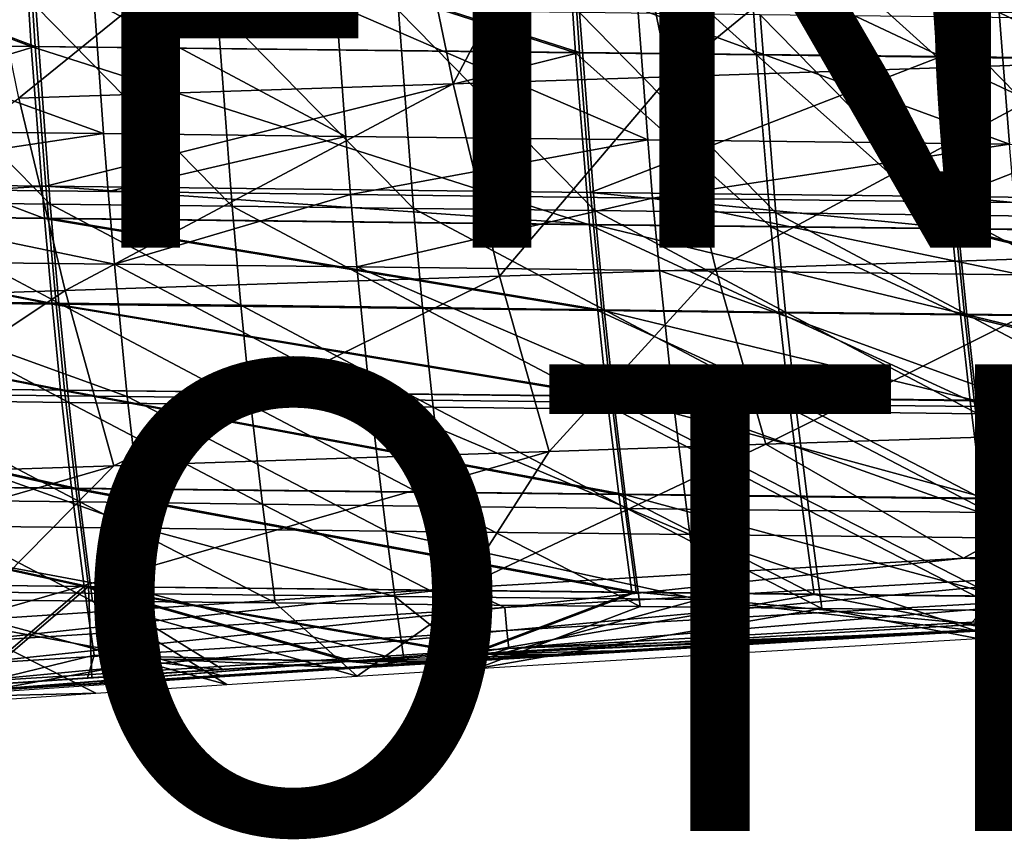
# Model space of a CAD drawing. Units: inches. Extents: x -11.3 to 14.7, y -14 to 11.
# Drawn here: x 1.8 to 6.1, y -9 to -5.5 of the extents above; entities that cross this region are included whole.
import ezdxf

# ---------------------------------------------------------------- set-up
doc = ezdxf.new("R2010")
doc.units = ezdxf.units.IN
doc.header["$MEASUREMENT"] = 0
for name, color, linetype in [('SEAT-FINISH', 7, 'Continuous'), ('SEAT-OTHER', 7, 'Continuous'), ('SEAT-SHELL', 5, 'Continuous')]:
    doc.layers.add(name, color=color, linetype=linetype)
doc.styles.get("Standard").update_dxf_attribs({"font": 'arial.ttf'})

msp = doc.modelspace()

# ---------------------------------------------------------------- linework, layer by layer
at = {"layer": 'SEAT-SHELL'}
for points in [[(4.3648, -4.53, 29.0012), (6.21, -4.4688, 29.1018), (4.624, -5.7669, 29.197)], [(4.624, -5.7669, 29.197), (6.21, -4.4688, 29.1018), (6.4698, -5.7057, 29.2981)], [(3.4404, -4.5606, 28.9491), (4.3648, -4.53, 29.0012), (3.6974, -5.7976, 29.1428)], [(3.6974, -5.7976, 29.1428), (4.3648, -4.53, 29.0012), (4.624, -5.7669, 29.197)], [(1.5822, -4.6221, 28.8357), (3.4404, -4.5606, 28.9491), (1.8362, -5.8591, 29.0263)], [(1.8362, -5.8591, 29.0263), (3.4404, -4.5606, 28.9491), (3.6974, -5.7976, 29.1428)], [(1.8432, -4.9002, 28.5599), (-0.1114, -4.8779, 28.4127), (1.8893, -5.6373, 28.6738)], [(1.8893, -5.6373, 28.6738), (-0.1114, -4.8779, 28.4127), (-0.0657, -5.615, 28.5259)], [(-0.0951, -4.8785, 28.4103), (-0.0489, -5.6157, 28.5229), (1.9061, -5.637, 28.6708)], [(-0.0951, -4.8785, 28.4103), (1.9061, -5.637, 28.6708), (1.8595, -4.8998, 28.5575)], [(1.8893, -5.6373, 28.6738), (4.222, -5.6645, 28.8295), (1.8432, -4.9002, 28.5599)], [(1.8432, -4.9002, 28.5599), (4.222, -5.6645, 28.8295), (4.1726, -4.9275, 28.7105)], [(1.9061, -5.637, 28.6708), (4.2387, -5.663, 28.8265), (1.8595, -4.8998, 28.5575)], [(1.8595, -4.8998, 28.5575), (4.2387, -5.663, 28.8265), (4.1889, -4.9259, 28.708)], [(4.9481, -4.9366, 28.759), (4.1726, -4.9275, 28.7105), (4.9978, -5.6737, 28.8786)], [(4.9978, -5.6737, 28.8786), (4.1726, -4.9275, 28.7105), (4.222, -5.6645, 28.8295)], [(4.2387, -5.663, 28.8265), (5.7892, -5.6805, 28.9229), (4.1889, -4.9259, 28.708)], [(4.1889, -4.9259, 28.708), (5.7892, -5.6805, 28.9229), (5.7384, -4.9435, 28.8028)], [(5.7221, -4.9458, 28.8052), (4.9481, -4.9366, 28.759), (5.7725, -5.6828, 28.9259)], [(5.7725, -5.6828, 28.9259), (4.9481, -4.9366, 28.759), (4.9978, -5.6737, 28.8786)], [(5.7725, -5.6828, 28.9259), (7.3144, -5.7015, 29.0085), (5.7221, -4.9458, 28.8052)], [(5.7221, -4.9458, 28.8052), (7.3144, -5.7015, 29.0085), (7.2597, -4.9646, 28.8808)], [(5.7892, -5.6805, 28.9229), (7.3312, -5.6984, 29.0055), (5.7384, -4.9435, 28.8028)], [(5.7384, -4.9435, 28.8028), (7.3312, -5.6984, 29.0055), (7.276, -4.9615, 28.8783)], [(2.1594, -5.4472, 28.5385), (0.5986, -5.4299, 28.4239), (2.1994, -6.0106, 28.6325)], [(2.1994, -6.0106, 28.6325), (0.5986, -5.4299, 28.4239), (0.6384, -5.9934, 28.5179)], [(1.9088, -5.4643, 28.3903), (1.1293, -5.4555, 28.3335), (1.9709, -6.3124, 28.5351)], [(1.9709, -6.3124, 28.5351), (1.1293, -5.4555, 28.3335), (1.191, -6.3036, 28.4782)], [(2.6865, -5.4734, 28.4439), (1.9088, -5.4643, 28.3903), (2.7497, -6.3215, 28.5899)], [(2.7497, -6.3215, 28.5899), (1.9088, -5.4643, 28.3903), (1.9709, -6.3124, 28.5351)], [(3.196, -5.4591, 28.6082), (2.1594, -5.4472, 28.5385), (3.2369, -6.0225, 28.7037)], [(3.2369, -6.0225, 28.7037), (2.1594, -5.4472, 28.5385), (2.1994, -6.0106, 28.6325)], [(3.463, -5.4827, 28.4951), (2.6865, -5.4734, 28.4439), (3.5277, -6.331, 28.6434)], [(3.5277, -6.331, 28.6434), (2.6865, -5.4734, 28.4439), (2.7497, -6.3215, 28.5899)], [(4.4895, -5.474, 28.6914), (3.196, -5.4591, 28.6082), (4.5316, -6.0375, 28.7888)], [(4.5316, -6.0375, 28.7888), (3.196, -5.4591, 28.6082), (3.2369, -6.0225, 28.7037)], [(4.239, -5.4919, 28.545), (3.463, -5.4827, 28.4951), (4.3049, -6.3406, 28.6955)], [(4.3049, -6.3406, 28.6955), (3.463, -5.4827, 28.4951), (3.5277, -6.331, 28.6434)], [(6.0379, -5.4921, 28.7855), (4.4895, -5.474, 28.6914), (6.0819, -6.0557, 28.8859)], [(6.0819, -6.0557, 28.8859), (4.4895, -5.474, 28.6914), (4.5316, -6.0375, 28.7888)], [(5.0142, -5.5009, 28.5938), (4.239, -5.4919, 28.545), (5.0813, -6.3503, 28.7465)], [(4.239, -5.4919, 28.545), (4.3049, -6.3406, 28.6955), (5.0813, -6.3503, 28.7465)], [(5.0142, -5.5009, 28.5938), (5.0813, -6.3503, 28.7465), (5.8566, -6.3599, 28.7959)], [(5.7877, -5.5102, 28.6406), (5.0142, -5.5009, 28.5938), (5.8566, -6.3599, 28.7959)], [(6.5584, -5.5201, 28.6839), (5.7877, -5.5102, 28.6406), (6.6296, -6.3696, 28.8423)], [(6.6296, -6.3696, 28.8423), (5.7877, -5.5102, 28.6406), (5.8566, -6.3599, 28.7959)], [(7.1917, -5.5064, 28.8456), (6.0379, -5.4921, 28.7855), (7.2385, -6.0698, 28.9498)], [(7.2385, -6.0698, 28.9498), (6.0379, -5.4921, 28.7855), (6.0819, -6.0557, 28.8859)], [(1.8893, -5.6373, 28.6738), (-0.0657, -5.615, 28.5259), (1.9455, -6.3741, 28.8038)], [(1.9455, -6.3741, 28.8038), (-0.0657, -5.615, 28.5259), (-0.0089, -6.3518, 28.6568)], [(1.9061, -5.637, 28.6708), (-0.0489, -5.6157, 28.5229), (-0.0034, -6.2133, 28.6275)], [(-0.0034, -6.2133, 28.6275), (1.9511, -6.2355, 28.7746), (1.9061, -5.637, 28.6708)], [(1.9455, -6.3741, 28.8038), (4.2815, -6.4012, 28.9649), (1.8893, -5.6373, 28.6738)], [(1.8893, -5.6373, 28.6738), (4.2815, -6.4012, 28.9649), (4.222, -5.6645, 28.8295)], [(1.9061, -5.637, 28.6708), (1.9511, -6.2355, 28.7746), (4.2387, -5.663, 28.8265)], [(1.9511, -6.2355, 28.7746), (4.2863, -6.2625, 28.9346), (4.2387, -5.663, 28.8265)], [(4.9978, -5.6737, 28.8786), (4.222, -5.6645, 28.8295), (5.0586, -6.4103, 29.0161)], [(5.0586, -6.4103, 29.0161), (4.222, -5.6645, 28.8295), (4.2815, -6.4012, 28.9649)], [(4.2387, -5.663, 28.8265), (4.2863, -6.2625, 28.9346), (5.7892, -5.6805, 28.9229)], [(4.2863, -6.2625, 28.9346), (5.8391, -6.2806, 29.0345), (5.7892, -5.6805, 28.9229)], [(5.7725, -5.6828, 28.9259), (4.9978, -5.6737, 28.8786), (5.8347, -6.4194, 29.0658)], [(5.8347, -6.4194, 29.0658), (4.9978, -5.6737, 28.8786), (5.0586, -6.4103, 29.0161)], [(5.8347, -6.4194, 29.0658), (7.3804, -6.4379, 29.1544), (5.7725, -5.6828, 28.9259)], [(5.7725, -5.6828, 28.9259), (7.3804, -6.4379, 29.1544), (7.3144, -5.7015, 29.0085)], [(5.7892, -5.6805, 28.9229), (5.8391, -6.2806, 29.0345), (7.3312, -5.6984, 29.0055)], [(4.624, -5.7669, 29.197), (6.4698, -5.7057, 29.2981), (4.8238, -6.591, 29.3544)], [(4.8238, -6.591, 29.3544), (6.4698, -5.7057, 29.2981), (6.6712, -6.5297, 29.4573)], [(5.8391, -6.2806, 29.0345), (7.3843, -6.2989, 29.1223), (7.3312, -5.6984, 29.0055)], [(3.6974, -5.7976, 29.1428), (4.624, -5.7669, 29.197), (3.8962, -6.6217, 29.2992)], [(3.8962, -6.6217, 29.2992), (4.624, -5.7669, 29.197), (4.8238, -6.591, 29.3544)], [(1.8362, -5.8591, 29.0263), (3.6974, -5.7976, 29.1428), (2.0345, -6.6832, 29.1823)], [(2.0345, -6.6832, 29.1823), (3.6974, -5.7976, 29.1428), (3.8962, -6.6217, 29.2992)], [(0.6314, -6.7295, 29.0878), (1.8362, -5.8591, 29.0263), (2.0345, -6.6832, 29.1823)], [(2.1994, -6.0106, 28.6325), (0.6384, -5.9934, 28.5179), (0.6579, -6.2412, 28.5623)], [(2.219, -6.2592, 28.6771), (2.1994, -6.0106, 28.6325), (0.6579, -6.2412, 28.5623)], [(3.2369, -6.0225, 28.7037), (2.1994, -6.0106, 28.6325), (2.219, -6.2592, 28.6771)], [(3.2571, -6.2716, 28.7491), (3.2369, -6.0225, 28.7037), (2.219, -6.2592, 28.6771)], [(4.5316, -6.0375, 28.7888), (3.2369, -6.0225, 28.7037), (3.2571, -6.2716, 28.7491)], [(4.5527, -6.2873, 28.8358), (4.5316, -6.0375, 28.7888), (3.2571, -6.2716, 28.7491)], [(6.0819, -6.0557, 28.8859), (4.5316, -6.0375, 28.7888), (4.5527, -6.2873, 28.8358)], [(6.1041, -6.3063, 28.9347), (6.0819, -6.0557, 28.8859), (4.5527, -6.2873, 28.8358)], [(0.0082, -6.3524, 28.6533), (1.9511, -6.2355, 28.7746), (-0.0034, -6.2133, 28.6275)], [(1.9626, -6.3737, 28.8002), (1.9511, -6.2355, 28.7746), (0.0082, -6.3524, 28.6533)], [(2.2456, -6.5704, 28.7359), (2.219, -6.2592, 28.6771), (0.6579, -6.2412, 28.5623)], [(2.2456, -6.5704, 28.7359), (0.6579, -6.2412, 28.5623), (0.6841, -6.5532, 28.6207)], [(1.9626, -6.3737, 28.8002), (4.2986, -6.3996, 28.9613), (1.9511, -6.2355, 28.7746)], [(1.9511, -6.2355, 28.7746), (4.2986, -6.3996, 28.9613), (4.2863, -6.2625, 28.9346)], [(3.2571, -6.2716, 28.7491), (2.219, -6.2592, 28.6771), (2.2456, -6.5704, 28.7359)], [(3.2845, -6.5822, 28.8091), (3.2571, -6.2716, 28.7491), (2.2456, -6.5704, 28.7359)], [(4.5527, -6.2873, 28.8358), (3.2571, -6.2716, 28.7491), (3.2845, -6.5822, 28.8091)], [(3.2845, -6.5822, 28.8091), (4.5815, -6.5973, 28.898), (4.5527, -6.2873, 28.8358)], [(4.2986, -6.3996, 28.9613), (5.8519, -6.417, 29.0622), (4.2863, -6.2625, 28.9346)], [(4.2863, -6.2625, 28.9346), (5.8519, -6.417, 29.0622), (5.8391, -6.2806, 29.0345)], [(4.5527, -6.2873, 28.8358), (4.5815, -6.5973, 28.898), (6.1342, -6.6154, 28.9991)], [(4.5527, -6.2873, 28.8358), (6.1342, -6.6154, 28.9991), (6.1041, -6.3063, 28.9347)], [(5.8519, -6.417, 29.0622), (7.3975, -6.4347, 29.1508), (5.8391, -6.2806, 29.0345)], [(5.8391, -6.2806, 29.0345), (7.3975, -6.4347, 29.1508), (7.3843, -6.2989, 29.1223)], [(1.9709, -6.3124, 28.5351), (1.191, -6.3036, 28.4782), (2.0079, -6.7371, 28.6168)], [(2.0079, -6.7371, 28.6168), (1.191, -6.3036, 28.4782), (1.2275, -6.7279, 28.5592)], [(2.7497, -6.3215, 28.5899), (1.9709, -6.3124, 28.5351), (2.7875, -6.7464, 28.6726)], [(2.7875, -6.7464, 28.6726), (1.9709, -6.3124, 28.5351), (2.0079, -6.7371, 28.6168)], [(3.5277, -6.331, 28.6434), (2.7497, -6.3215, 28.5899), (3.5667, -6.7561, 28.7279)], [(3.5667, -6.7561, 28.7279), (2.7497, -6.3215, 28.5899), (2.7875, -6.7464, 28.6726)], [(1.9455, -6.3741, 28.8038), (-0.0089, -6.3518, 28.6568), (1.9783, -6.7422, 28.876)], [(1.9783, -6.7422, 28.876), (-0.0089, -6.3518, 28.6568), (0.0235, -6.7199, 28.7286)], [(1.9626, -6.3737, 28.8002), (0.0082, -6.3524, 28.6533), (1.9957, -6.742, 28.8722)], [(1.9957, -6.742, 28.8722), (0.0082, -6.3524, 28.6533), (0.0408, -6.7207, 28.7248)], [(4.3049, -6.3406, 28.6955), (3.5277, -6.331, 28.6434), (4.3452, -6.766, 28.7822)], [(4.3452, -6.766, 28.7822), (3.5277, -6.331, 28.6434), (3.5667, -6.7561, 28.7279)], [(5.0813, -6.3503, 28.7465), (4.3049, -6.3406, 28.6955), (5.1227, -6.7758, 28.8351)], [(5.1227, -6.7758, 28.8351), (4.3049, -6.3406, 28.6955), (4.3452, -6.766, 28.7822)], [(5.8566, -6.3599, 28.7959), (5.0813, -6.3503, 28.7465), (5.8988, -6.7854, 28.8861)], [(5.0813, -6.3503, 28.7465), (5.1227, -6.7758, 28.8351), (5.8988, -6.7854, 28.8861)], [(5.8566, -6.3599, 28.7959), (5.8988, -6.7854, 28.8861), (6.6724, -6.7949, 28.9338)], [(6.6296, -6.3696, 28.8423), (5.8566, -6.3599, 28.7959), (6.6724, -6.7949, 28.9338)], [(1.9783, -6.7422, 28.876), (4.317, -6.7692, 29.0416), (1.9455, -6.3741, 28.8038)], [(1.9455, -6.3741, 28.8038), (4.317, -6.7692, 29.0416), (4.2815, -6.4012, 28.9649)], [(4.2986, -6.3996, 28.9613), (1.9626, -6.3737, 28.8002), (4.3344, -6.7678, 29.0378)], [(4.3344, -6.7678, 29.0378), (1.9626, -6.3737, 28.8002), (1.9957, -6.742, 28.8722)], [(5.0586, -6.4103, 29.0161), (4.2815, -6.4012, 28.9649), (5.0952, -6.7782, 29.0946)], [(5.0952, -6.7782, 29.0946), (4.2815, -6.4012, 28.9649), (4.317, -6.7692, 29.0416)], [(5.8519, -6.417, 29.0622), (4.2986, -6.3996, 28.9613), (5.8894, -6.7852, 29.1418)], [(5.8894, -6.7852, 29.1418), (4.2986, -6.3996, 28.9613), (4.3344, -6.7678, 29.0378)], [(5.8347, -6.4194, 29.0658), (5.0586, -6.4103, 29.0161), (5.8721, -6.7874, 29.1456)], [(5.8721, -6.7874, 29.1456), (5.0586, -6.4103, 29.0161), (5.0952, -6.7782, 29.0946)], [(5.8721, -6.7874, 29.1456), (7.4187, -6.8059, 29.2361), (5.8347, -6.4194, 29.0658)], [(5.8347, -6.4194, 29.0658), (7.4187, -6.8059, 29.2361), (7.3804, -6.4379, 29.1544)], [(5.8894, -6.7852, 29.1418), (7.4361, -6.8029, 29.2323), (5.8519, -6.417, 29.0622)], [(5.8519, -6.417, 29.0622), (7.4361, -6.8029, 29.2323), (7.3975, -6.4347, 29.1508)], [(4.8238, -6.591, 29.3544), (6.6712, -6.5297, 29.4573), (5.038, -7.3422, 29.5288)], [(5.038, -7.3422, 29.5288), (6.6712, -6.5297, 29.4573), (6.8831, -7.2812, 29.6288)], [(2.301, -7.1381, 28.855), (2.2456, -6.5704, 28.7359), (0.6841, -6.5532, 28.6207)], [(2.301, -7.1381, 28.855), (0.6841, -6.5532, 28.6207), (0.7376, -7.1203, 28.7369)], [(3.2845, -6.5822, 28.8091), (2.2456, -6.5704, 28.7359), (3.3421, -7.1503, 28.9316)], [(3.3421, -7.1503, 28.9316), (2.2456, -6.5704, 28.7359), (2.301, -7.1381, 28.855)], [(3.3421, -7.1503, 28.9316), (4.6421, -7.1656, 29.0257), (3.2845, -6.5822, 28.8091)], [(3.2845, -6.5822, 28.8091), (4.6421, -7.1656, 29.0257), (4.5815, -6.5973, 28.898)], [(2.0345, -6.6832, 29.1823), (3.8962, -6.6217, 29.2992), (2.2429, -7.4344, 29.3511)], [(2.2429, -7.4344, 29.3511), (3.8962, -6.6217, 29.2992), (4.109, -7.3729, 29.4723)], [(3.8962, -6.6217, 29.2992), (4.8238, -6.591, 29.3544), (4.109, -7.3729, 29.4723)], [(4.109, -7.3729, 29.4723), (4.8238, -6.591, 29.3544), (5.038, -7.3422, 29.5288)], [(6.1342, -6.6154, 28.9991), (4.5815, -6.5973, 28.898), (6.1968, -7.1836, 29.1306)], [(6.1968, -7.1836, 29.1306), (4.5815, -6.5973, 28.898), (4.6421, -7.1656, 29.0257)], [(0.6314, -6.7295, 29.0878), (2.0345, -6.6832, 29.1823), (0.8393, -7.4807, 29.2563)], [(0.8393, -7.4807, 29.2563), (2.0345, -6.6832, 29.1823), (2.2429, -7.4344, 29.3511)], [(1.9783, -6.7422, 28.876), (0.0235, -6.7199, 28.7286), (2.0149, -7.1103, 28.9549)], [(2.0149, -7.1103, 28.9549), (0.0235, -6.7199, 28.7286), (0.0593, -7.088, 28.8062)], [(1.9957, -6.742, 28.8722), (0.0408, -6.7207, 28.7248), (2.0324, -7.1101, 28.9509)], [(2.0324, -7.1101, 28.9509), (0.0408, -6.7207, 28.7248), (0.0769, -7.0889, 28.8021)], [(2.0499, -7.1629, 28.7071), (2.0079, -6.7371, 28.6168), (1.2275, -6.7279, 28.5592)], [(2.0499, -7.1629, 28.7071), (1.2275, -6.7279, 28.5592), (1.2687, -7.1535, 28.6482)], [(2.0149, -7.1103, 28.9549), (4.3569, -7.1372, 29.1261), (1.9783, -6.7422, 28.876)], [(1.9783, -6.7422, 28.876), (4.3569, -7.1372, 29.1261), (4.317, -6.7692, 29.0416)], [(4.3344, -6.7678, 29.0378), (1.9957, -6.742, 28.8722), (4.3745, -7.1359, 29.122)], [(4.3745, -7.1359, 29.122), (1.9957, -6.742, 28.8722), (2.0324, -7.1101, 28.9509)], [(2.8306, -7.1726, 28.7648), (2.7875, -6.7464, 28.6726), (2.0079, -6.7371, 28.6168)], [(2.8306, -7.1726, 28.7648), (2.0079, -6.7371, 28.6168), (2.0499, -7.1629, 28.7071)], [(3.6114, -7.1825, 28.8224), (3.5667, -6.7561, 28.7279), (2.7875, -6.7464, 28.6726)], [(3.6114, -7.1825, 28.8224), (2.7875, -6.7464, 28.6726), (2.8306, -7.1726, 28.7648)], [(4.3912, -7.1923, 28.879), (4.3452, -6.766, 28.7822), (3.5667, -6.7561, 28.7279)], [(4.3912, -7.1923, 28.879), (3.5667, -6.7561, 28.7279), (3.6114, -7.1825, 28.8224)], [(5.0952, -6.7782, 29.0946), (4.317, -6.7692, 29.0416), (5.136, -7.1463, 29.1806)], [(5.136, -7.1463, 29.1806), (4.317, -6.7692, 29.0416), (4.3569, -7.1372, 29.1261)], [(5.8894, -6.7852, 29.1418), (4.3344, -6.7678, 29.0378), (5.9311, -7.1533, 29.2286)], [(5.9311, -7.1533, 29.2286), (4.3344, -6.7678, 29.0378), (4.3745, -7.1359, 29.122)], [(5.1696, -7.2019, 28.9337), (5.1227, -6.7758, 28.8351), (4.3452, -6.766, 28.7822)], [(5.1696, -7.2019, 28.9337), (4.3452, -6.766, 28.7822), (4.3912, -7.1923, 28.879)], [(5.8721, -6.7874, 29.1456), (5.0952, -6.7782, 29.0946), (5.9135, -7.1554, 29.2327)], [(5.9135, -7.1554, 29.2327), (5.0952, -6.7782, 29.0946), (5.136, -7.1463, 29.1806)], [(5.9462, -7.2112, 28.9859), (5.8988, -6.7854, 28.8861), (5.1227, -6.7758, 28.8351)], [(5.9462, -7.2112, 28.9859), (5.1227, -6.7758, 28.8351), (5.1696, -7.2019, 28.9337)], [(5.9135, -7.1554, 29.2327), (7.4605, -7.1739, 29.3236), (5.8721, -6.7874, 29.1456)], [(5.8721, -6.7874, 29.1456), (7.4605, -7.1739, 29.3236), (7.4187, -6.8059, 29.2361)], [(5.9311, -7.1533, 29.2286), (7.478, -7.171, 29.3195), (5.8894, -6.7852, 29.1418)], [(5.8894, -6.7852, 29.1418), (7.478, -7.171, 29.3195), (7.4361, -6.8029, 29.2323)], [(6.72, -7.2203, 29.0341), (6.6724, -6.7949, 28.9338), (5.8988, -6.7854, 28.8861)], [(6.72, -7.2203, 29.0341), (5.8988, -6.7854, 28.8861), (5.9462, -7.2112, 28.9859)], [(2.0149, -7.1103, 28.9549), (0.0593, -7.088, 28.8062), (2.0621, -7.5311, 29.0548)], [(2.0621, -7.5311, 29.0548), (0.0593, -7.088, 28.8062), (0.1053, -7.5088, 28.9037)], [(2.0324, -7.1101, 28.9509), (0.0769, -7.0889, 28.8021), (2.0799, -7.531, 29.0504)], [(2.0799, -7.531, 29.0504), (0.0769, -7.0889, 28.8021), (0.1231, -7.5097, 28.8994)], [(2.3664, -7.7024, 28.9916), (2.301, -7.1381, 28.855), (0.7376, -7.1203, 28.7369)], [(2.3664, -7.7024, 28.9916), (0.7376, -7.1203, 28.7369), (0.8011, -7.6851, 28.8707)], [(2.0621, -7.5311, 29.0548), (4.4078, -7.558, 29.2323), (2.0149, -7.1103, 28.9549)], [(2.0149, -7.1103, 28.9549), (4.4078, -7.558, 29.2323), (4.3569, -7.1372, 29.1261)], [(4.3745, -7.1359, 29.122), (2.0324, -7.1101, 28.9509), (4.4256, -7.5567, 29.2279)], [(4.4256, -7.5567, 29.2279), (2.0324, -7.1101, 28.9509), (2.0799, -7.531, 29.0504)], [(1.3155, -7.5802, 28.7478), (2.0977, -7.5892, 28.808), (1.2687, -7.1535, 28.6482)], [(1.2687, -7.1535, 28.6482), (2.0977, -7.5892, 28.808), (2.0499, -7.1629, 28.7071)], [(2.0977, -7.5892, 28.808), (2.8799, -7.5987, 28.8678), (2.0499, -7.1629, 28.7071)], [(2.0499, -7.1629, 28.7071), (2.8799, -7.5987, 28.8678), (2.8306, -7.1726, 28.7648)], [(3.3421, -7.1503, 28.9316), (2.301, -7.1381, 28.855), (3.4099, -7.7142, 29.072)], [(3.4099, -7.7142, 29.072), (2.301, -7.1381, 28.855), (2.3664, -7.7024, 28.9916)], [(2.8799, -7.5987, 28.8678), (3.6619, -7.6083, 28.9277), (2.8306, -7.1726, 28.7648)], [(2.8306, -7.1726, 28.7648), (3.6619, -7.6083, 28.9277), (3.6114, -7.1825, 28.8224)], [(3.4099, -7.7142, 29.072), (4.712, -7.7288, 29.1694), (3.3421, -7.1503, 28.9316)], [(3.3421, -7.1503, 28.9316), (4.712, -7.7288, 29.1694), (4.6421, -7.1656, 29.0257)], [(5.136, -7.1463, 29.1806), (4.3569, -7.1372, 29.1261), (5.1877, -7.567, 29.288)], [(5.1877, -7.567, 29.288), (4.3569, -7.1372, 29.1261), (4.4078, -7.558, 29.2323)], [(5.9311, -7.1533, 29.2286), (4.3745, -7.1359, 29.122), (5.9835, -7.5739, 29.3361)], [(5.9835, -7.5739, 29.3361), (4.3745, -7.1359, 29.122), (4.4256, -7.5567, 29.2279)], [(6.1968, -7.1836, 29.1306), (4.6421, -7.1656, 29.0257), (6.2676, -7.7458, 29.275)], [(6.2676, -7.7458, 29.275), (4.6421, -7.1656, 29.0257), (4.712, -7.7288, 29.1694)], [(5.9135, -7.1554, 29.2327), (5.136, -7.1463, 29.1806), (5.9657, -7.576, 29.3405)], [(5.9657, -7.576, 29.3405), (5.136, -7.1463, 29.1806), (5.1877, -7.567, 29.288)], [(5.9657, -7.576, 29.3405), (7.512, -7.5942, 29.4293), (5.9135, -7.1554, 29.2327)], [(5.9135, -7.1554, 29.2327), (7.512, -7.5942, 29.4293), (7.4605, -7.1739, 29.3236)], [(5.9835, -7.5739, 29.3361), (7.5298, -7.5913, 29.4249), (5.9311, -7.1533, 29.2286)], [(5.9311, -7.1533, 29.2286), (7.5298, -7.5913, 29.4249), (7.478, -7.171, 29.3195)], [(3.6619, -7.6083, 28.9277), (4.4426, -7.6176, 28.986), (3.6114, -7.1825, 28.8224)], [(3.6114, -7.1825, 28.8224), (4.4426, -7.6176, 28.986), (4.3912, -7.1923, 28.879)], [(4.4426, -7.6176, 28.986), (5.2217, -7.6266, 29.0417), (4.3912, -7.1923, 28.879)], [(4.3912, -7.1923, 28.879), (5.2217, -7.6266, 29.0417), (5.1696, -7.2019, 28.9337)], [(5.2217, -7.6266, 29.0417), (5.9986, -7.6353, 29.0942), (5.1696, -7.2019, 28.9337)], [(5.1696, -7.2019, 28.9337), (5.9986, -7.6353, 29.0942), (5.9462, -7.2112, 28.9859)], [(5.9986, -7.6353, 29.0942), (6.772, -7.6437, 29.1417), (5.9462, -7.2112, 28.9859)], [(5.9462, -7.2112, 28.9859), (6.772, -7.6437, 29.1417), (6.72, -7.2203, 29.0341)], [(6.8831, -7.2812, 29.6288), (5.8856, -7.8308, 29.7083), (5.038, -7.3422, 29.5288)], [(6.8831, -7.2812, 29.6288), (8.0406, -7.7159, 29.7965), (5.8856, -7.8308, 29.7083)], [(5.038, -7.3422, 29.5288), (5.8856, -7.8308, 29.7083), (3.7345, -7.958, 29.5922)], [(5.038, -7.3422, 29.5288), (3.7345, -7.958, 29.5922), (4.109, -7.3729, 29.4723)], [(4.109, -7.3729, 29.4723), (3.7345, -7.958, 29.5922), (1.5868, -8.0994, 29.4632)], [(4.109, -7.3729, 29.4723), (1.5868, -8.0994, 29.4632), (2.2429, -7.4344, 29.3511)], [(2.2429, -7.4344, 29.3511), (1.5868, -8.0994, 29.4632), (-0.5588, -8.2486, 29.3355)], [(2.2429, -7.4344, 29.3511), (-0.5588, -8.2486, 29.3355), (0.8393, -7.4807, 29.2563)], [(2.0621, -7.5311, 29.0548), (0.1053, -7.5088, 28.9037), (2.1161, -7.9513, 29.1646)], [(2.1161, -7.9513, 29.1646), (0.1053, -7.5088, 28.9037), (0.1581, -7.9292, 29.012)], [(2.0799, -7.531, 29.0504), (0.1231, -7.5097, 28.8994), (2.1342, -7.9512, 29.1599)], [(2.1342, -7.9512, 29.1599), (0.1231, -7.5097, 28.8994), (0.1761, -7.9301, 29.0073)], [(2.1161, -7.9513, 29.1646), (4.464, -7.9776, 29.3437), (2.0621, -7.5311, 29.0548)], [(2.0621, -7.5311, 29.0548), (4.464, -7.9776, 29.3437), (4.4078, -7.558, 29.2323)], [(4.4256, -7.5567, 29.2279), (2.0799, -7.531, 29.0504), (4.482, -7.9763, 29.339)], [(4.482, -7.9763, 29.339), (2.0799, -7.531, 29.0504), (2.1342, -7.9512, 29.1599)], [(1.3155, -7.5802, 28.7478), (1.3693, -8.0068, 28.859), (2.1519, -8.0144, 28.9186)], [(1.3155, -7.5802, 28.7478), (2.1519, -8.0144, 28.9186), (2.0977, -7.5892, 28.808)], [(2.0977, -7.5892, 28.808), (2.1519, -8.0144, 28.9186), (2.9351, -8.0221, 28.9787)], [(2.0977, -7.5892, 28.808), (2.9351, -8.0221, 28.9787), (2.8799, -7.5987, 28.8678)], [(5.1877, -7.567, 29.288), (4.4078, -7.558, 29.2323), (5.2443, -7.9863, 29.3992)], [(5.2443, -7.9863, 29.3992), (4.4078, -7.558, 29.2323), (4.464, -7.9776, 29.3437)], [(5.9835, -7.5739, 29.3361), (4.4256, -7.5567, 29.2279), (6.0406, -7.9929, 29.4463)], [(6.0406, -7.9929, 29.4463), (4.4256, -7.5567, 29.2279), (4.482, -7.9763, 29.339)], [(5.9657, -7.576, 29.3405), (5.1877, -7.567, 29.288), (6.0225, -7.9949, 29.451)], [(6.0225, -7.9949, 29.451), (5.1877, -7.567, 29.288), (5.2443, -7.9863, 29.3992)], [(6.0225, -7.9949, 29.451), (7.5678, -8.0125, 29.5362), (5.9657, -7.576, 29.3405)], [(5.9657, -7.576, 29.3405), (7.5678, -8.0125, 29.5362), (7.512, -7.5942, 29.4293)], [(6.0406, -7.9929, 29.4463), (7.5859, -8.0097, 29.5315), (5.9835, -7.5739, 29.3361)], [(5.9835, -7.5739, 29.3361), (7.5859, -8.0097, 29.5315), (7.5298, -7.5913, 29.4249)], [(2.8799, -7.5987, 28.8678), (2.9351, -8.0221, 28.9787), (3.7178, -8.0302, 29.0389)], [(2.8799, -7.5987, 28.8678), (3.7178, -8.0302, 29.0389), (3.6619, -7.6083, 28.9277)], [(3.6619, -7.6083, 28.9277), (3.7178, -8.0302, 29.0389), (4.499, -8.0383, 29.0974)], [(3.6619, -7.6083, 28.9277), (4.499, -8.0383, 29.0974), (4.4426, -7.6176, 28.986)], [(4.4426, -7.6176, 28.986), (4.499, -8.0383, 29.0974), (5.2784, -8.0463, 29.1528)], [(4.4426, -7.6176, 28.986), (5.2784, -8.0463, 29.1528), (5.2217, -7.6266, 29.0417)], [(5.2217, -7.6266, 29.0417), (5.2784, -8.0463, 29.1528), (6.0553, -8.0541, 29.2044)], [(5.2217, -7.6266, 29.0417), (6.0553, -8.0541, 29.2044), (5.9986, -7.6353, 29.0942)], [(5.9986, -7.6353, 29.0942), (6.0553, -8.0541, 29.2044), (6.8282, -8.0618, 29.2503)], [(5.9986, -7.6353, 29.0942), (6.8282, -8.0618, 29.2503), (6.772, -7.6437, 29.1417)], [(2.4034, -7.9832, 29.0657), (2.3664, -7.7024, 28.9916), (0.8011, -7.6851, 28.8707)], [(2.4034, -7.9832, 29.0657), (0.8011, -7.6851, 28.8707), (0.838, -7.9669, 28.9455)], [(3.4099, -7.7142, 29.072), (2.3664, -7.7024, 28.9916), (3.4475, -7.9941, 29.1462)], [(3.4475, -7.9941, 29.1462), (2.3664, -7.7024, 28.9916), (2.4034, -7.9832, 29.0657)], [(3.4475, -7.9941, 29.1462), (4.7501, -8.0078, 29.2435), (3.4099, -7.7142, 29.072)], [(3.4099, -7.7142, 29.072), (4.7501, -8.0078, 29.2435), (4.712, -7.7288, 29.1694)], [(8.0406, -7.7159, 29.7965), (7.0568, -7.863, 29.7674), (5.8856, -7.8308, 29.7083)], [(4.7501, -8.0078, 29.2435), (5.9377, -8.1425, 29.3557), (4.712, -7.7288, 29.1694)], [(6.2676, -7.7458, 29.275), (4.712, -7.7288, 29.1694), (5.9377, -8.1425, 29.3557)], [(5.9377, -8.1425, 29.3557), (6.3059, -8.024, 29.348), (6.2676, -7.7458, 29.275)], [(3.919, -8.0415, 29.6093), (3.7345, -7.958, 29.5922), (5.8856, -7.8308, 29.7083)], [(5.8856, -7.8308, 29.7083), (6.7876, -7.8772, 29.7562), (3.919, -8.0415, 29.6093)], [(5.8856, -7.8308, 29.7083), (7.0568, -7.863, 29.7674), (6.7876, -7.8772, 29.7562)], [(3.919, -8.0415, 29.6093), (6.7876, -7.8772, 29.7562), (3.927, -8.1404, 29.5764)], [(6.7876, -7.8772, 29.7562), (6.7945, -7.9774, 29.7222), (3.927, -8.1404, 29.5764)], [(0.1581, -7.9292, 29.012), (1.6186, -8.3771, 29.2445), (2.1161, -7.9513, 29.1646)], [(0.1761, -7.9301, 29.0073), (1.6369, -8.3774, 29.2395), (2.1342, -7.9512, 29.1599)], [(1.6449, -8.4087, 29.1259), (2.4434, -8.2627, 29.1427), (0.838, -7.9669, 28.9455)], [(2.4434, -8.2627, 29.1427), (2.4034, -7.9832, 29.0657), (0.838, -7.9669, 28.9455)], [(3.7345, -7.958, 29.5922), (1.5479, -8.1939, 29.4666), (1.5868, -8.0994, 29.4632)], [(1.5479, -8.1939, 29.4666), (3.7345, -7.958, 29.5922), (3.919, -8.0415, 29.6093)], [(2.1161, -7.9513, 29.1646), (1.6186, -8.3771, 29.2445), (2.1588, -8.2468, 29.2469)], [(2.1342, -7.9512, 29.1599), (1.6369, -8.3774, 29.2395), (2.1489, -8.3439, 29.2663)], [(2.1161, -7.9513, 29.1646), (2.1588, -8.2468, 29.2469), (3.2498, -8.273, 29.3325)], [(3.2498, -8.273, 29.3325), (3.7652, -8.2413, 29.3617), (2.1161, -7.9513, 29.1646)], [(2.1161, -7.9513, 29.1646), (3.7652, -8.2413, 29.3617), (4.464, -7.9776, 29.3437)], [(2.1342, -7.9512, 29.1599), (2.1489, -8.3439, 29.2663), (2.7102, -8.3077, 29.2965)], [(2.7102, -8.3077, 29.2965), (3.268, -8.2724, 29.3276), (2.1342, -7.9512, 29.1599)], [(2.1342, -7.9512, 29.1599), (3.268, -8.2724, 29.3276), (3.7834, -8.2404, 29.3568)], [(2.1342, -7.9512, 29.1599), (3.7834, -8.2404, 29.3568), (4.482, -7.9763, 29.339)], [(1.4307, -8.427, 28.9785), (2.1659, -8.4093, 29.0256), (1.3693, -8.0068, 28.859)], [(1.3693, -8.0068, 28.859), (2.1659, -8.4093, 29.0256), (2.7275, -8.3719, 29.0555)], [(1.3693, -8.0068, 28.859), (2.7275, -8.3719, 29.0555), (2.1519, -8.0144, 28.9186)], [(2.1519, -8.0144, 28.9186), (2.7275, -8.3719, 29.0555), (3.2856, -8.3355, 29.0864)], [(2.1519, -8.0144, 28.9186), (3.2856, -8.3355, 29.0864), (2.9351, -8.0221, 28.9787)], [(3.4475, -7.9941, 29.1462), (2.4034, -7.9832, 29.0657), (3.4874, -8.2725, 29.2213)], [(3.4874, -8.2725, 29.2213), (2.4034, -7.9832, 29.0657), (2.4434, -8.2627, 29.1427)], [(3.4874, -8.2725, 29.2213), (3.7917, -8.2699, 29.2428), (3.4475, -7.9941, 29.1462)], [(3.4475, -7.9941, 29.1462), (3.7917, -8.2699, 29.2428), (4.7501, -8.0078, 29.2435)], [(4.464, -7.9776, 29.3437), (3.7652, -8.2413, 29.3617), (5.2443, -7.9863, 29.3992)], [(5.2443, -7.9863, 29.3992), (3.7652, -8.2413, 29.3617), (5.9126, -8.1157, 29.4749)], [(4.482, -7.9763, 29.339), (3.7834, -8.2404, 29.3568), (5.9307, -8.1138, 29.4701)], [(3.7917, -8.2699, 29.2428), (5.9377, -8.1425, 29.3557), (4.7501, -8.0078, 29.2435)], [(3.9358, -8.218, 29.5062), (3.927, -8.1404, 29.5764), (6.7945, -7.9774, 29.7222)], [(3.9358, -8.218, 29.5062), (6.7945, -7.9774, 29.7222), (6.8019, -8.0554, 29.65)], [(4.482, -7.9763, 29.339), (5.9307, -8.1138, 29.4701), (6.0406, -7.9929, 29.4463)], [(5.2443, -7.9863, 29.3992), (5.9126, -8.1157, 29.4749), (6.0225, -7.9949, 29.451)], [(6.0225, -7.9949, 29.451), (5.9126, -8.1157, 29.4749), (7.5678, -8.0125, 29.5362)], [(5.9126, -8.1157, 29.4749), (8.0623, -8.0015, 29.5527), (7.5678, -8.0125, 29.5362)], [(6.0031, -8.1348, 29.4969), (8.0623, -8.0015, 29.5527), (5.9126, -8.1157, 29.4749)], [(6.0406, -7.9929, 29.4463), (5.9307, -8.1138, 29.4701), (7.5859, -8.0097, 29.5315)], [(5.9307, -8.1138, 29.4701), (8.0804, -7.9984, 29.548), (7.5859, -8.0097, 29.5315)], [(6.0031, -8.1348, 29.4969), (8.063, -8.0189, 29.5621), (8.0623, -8.0015, 29.5527)], [(3.919, -8.0415, 29.6093), (1.5563, -8.289, 29.436), (1.5479, -8.1939, 29.4666)], [(3.919, -8.0415, 29.6093), (3.927, -8.1404, 29.5764), (1.5563, -8.289, 29.436)], [(2.9351, -8.0221, 28.9787), (3.2856, -8.3355, 29.0864), (3.7178, -8.0302, 29.0389)], [(3.2856, -8.3355, 29.0864), (3.8009, -8.3028, 29.1154), (3.7178, -8.0302, 29.0389)], [(3.7178, -8.0302, 29.0389), (3.8009, -8.3028, 29.1154), (4.499, -8.0383, 29.0974)], [(4.499, -8.0383, 29.0974), (3.8009, -8.3028, 29.1154), (5.2784, -8.0463, 29.1528)], [(5.2784, -8.0463, 29.1528), (3.8009, -8.3028, 29.1154), (5.9456, -8.1745, 29.228)], [(5.9125, -8.1443, 29.5224), (3.9358, -8.218, 29.5062), (6.8019, -8.0554, 29.65)], [(5.2784, -8.0463, 29.1528), (5.9456, -8.1745, 29.228), (6.0553, -8.0541, 29.2044)], [(8.0628, -8.0307, 29.5985), (6.0031, -8.1348, 29.4969), (5.7346, -8.1498, 29.4842)], [(8.0628, -8.0307, 29.5985), (5.7346, -8.1498, 29.4842), (5.9125, -8.1443, 29.5224)], [(7.3399, -8.0277, 29.6702), (8.0628, -8.0307, 29.5985), (5.9125, -8.1443, 29.5224)], [(5.9125, -8.1443, 29.5224), (7.0708, -8.0414, 29.6605), (7.3399, -8.0277, 29.6702)], [(5.9125, -8.1443, 29.5224), (6.8019, -8.0554, 29.65), (7.0708, -8.0414, 29.6605)], [(5.9377, -8.1425, 29.3557), (7.4629, -8.0361, 29.4109), (6.3059, -8.024, 29.348)], [(8.0844, -8.0265, 29.4334), (7.4629, -8.0361, 29.4109), (5.9377, -8.1425, 29.3557)], [(6.0553, -8.0541, 29.2044), (5.9456, -8.1745, 29.228), (6.8282, -8.0618, 29.2503)], [(7.5963, -8.0695, 29.289), (5.9456, -8.1745, 29.228), (8.0888, -8.0578, 29.3053)], [(8.0632, -8.0295, 29.5788), (8.063, -8.0189, 29.5621), (6.0031, -8.1348, 29.4969)], [(8.0632, -8.0295, 29.5788), (6.0031, -8.1348, 29.4969), (8.0628, -8.0307, 29.5985)], [(6.8282, -8.0618, 29.2503), (5.9456, -8.1745, 29.228), (7.5963, -8.0695, 29.289)], [(1.5563, -8.289, 29.436), (3.927, -8.1404, 29.5764), (1.5654, -8.3651, 29.371)], [(3.9358, -8.218, 29.5062), (1.5654, -8.3651, 29.371), (3.927, -8.1404, 29.5764)], [(3.7647, -8.2694, 29.4097), (5.9125, -8.1443, 29.5224), (3.5872, -8.2762, 29.3698)], [(3.5872, -8.2762, 29.3698), (5.9125, -8.1443, 29.5224), (4.1239, -8.2436, 29.3999)], [(3.7647, -8.2694, 29.4097), (3.9358, -8.218, 29.5062), (5.9125, -8.1443, 29.5224)], [(5.9126, -8.1157, 29.4749), (3.7652, -8.2413, 29.3617), (6.0031, -8.1348, 29.4969)], [(6.0031, -8.1348, 29.4969), (3.7652, -8.2413, 29.3617), (5.7346, -8.1498, 29.4842)], [(4.1239, -8.2436, 29.3999), (5.9125, -8.1443, 29.5224), (4.3923, -8.2275, 29.4147)], [(5.9125, -8.1443, 29.5224), (5.2871, -8.1753, 29.462), (4.3923, -8.2275, 29.4147)], [(5.9125, -8.1443, 29.5224), (5.7346, -8.1498, 29.4842), (5.2871, -8.1753, 29.462)], [(3.7652, -8.2413, 29.3617), (5.2871, -8.1753, 29.462), (5.7346, -8.1498, 29.4842)], [(4.3923, -8.2275, 29.4147), (5.2871, -8.1753, 29.462), (3.7652, -8.2413, 29.3617)], [(3.9358, -8.218, 29.5062), (1.6177, -8.404, 29.2945), (1.5654, -8.3651, 29.371)], [(3.7647, -8.2694, 29.4097), (1.6177, -8.404, 29.2945), (3.9358, -8.218, 29.5062)], [(4.3923, -8.2275, 29.4147), (3.7652, -8.2413, 29.3617), (4.1239, -8.2436, 29.3999)], [(3.7647, -8.2694, 29.4097), (3.4083, -8.2872, 29.3598), (1.5296, -8.4071, 29.2592)], [(3.7647, -8.2694, 29.4097), (1.5296, -8.4071, 29.2592), (1.6177, -8.404, 29.2945)], [(2.1307, -8.3439, 29.2713), (2.1588, -8.2468, 29.2469), (1.6186, -8.3771, 29.2445)], [(2.1569, -8.3748, 29.1526), (2.4434, -8.2627, 29.1427), (1.6449, -8.4087, 29.1259)], [(2.6919, -8.308, 29.3014), (2.1588, -8.2468, 29.2469), (2.1307, -8.3439, 29.2713)], [(2.1569, -8.3748, 29.1526), (2.7184, -8.338, 29.1827), (2.4434, -8.2627, 29.1427)], [(3.2498, -8.273, 29.3325), (2.1588, -8.2468, 29.2469), (2.6919, -8.308, 29.3014)], [(2.4434, -8.2627, 29.1427), (2.7184, -8.338, 29.1827), (3.2764, -8.3022, 29.2137)], [(2.4434, -8.2627, 29.1427), (3.2764, -8.3022, 29.2137), (3.4874, -8.2725, 29.2213)], [(4.1239, -8.2436, 29.3999), (3.7652, -8.2413, 29.3617), (3.2498, -8.273, 29.3325)], [(4.1239, -8.2436, 29.3999), (3.2498, -8.273, 29.3325), (3.5872, -8.2762, 29.3698)], [(3.4874, -8.2725, 29.2213), (3.2764, -8.3022, 29.2137), (3.7917, -8.2699, 29.2428)], [(3.5872, -8.2762, 29.3698), (3.4083, -8.2872, 29.3598), (3.7647, -8.2694, 29.4097)], [(3.2498, -8.273, 29.3325), (1.6186, -8.3771, 29.2445), (1.5296, -8.4071, 29.2592)], [(3.2498, -8.273, 29.3325), (1.5296, -8.4071, 29.2592), (3.4083, -8.2872, 29.3598)], [(3.2498, -8.273, 29.3325), (2.1307, -8.3439, 29.2713), (1.6186, -8.3771, 29.2445)], [(2.6919, -8.308, 29.3014), (2.1307, -8.3439, 29.2713), (3.2498, -8.273, 29.3325)], [(3.5872, -8.2762, 29.3698), (3.2498, -8.273, 29.3325), (3.4083, -8.2872, 29.3598)], [(1.4307, -8.427, 28.9785), (1.6539, -8.4437, 28.9991), (2.1659, -8.4093, 29.0256)]]:
    msp.add_3dface(points, dxfattribs=at)

# ---------------------------------------------------------------- texts
at = {"layer": 'SEAT-FINISH'}
msp.add_attdef('FINISH', (2, -6.5), '', height=2, dxfattribs=at)
at = {"layer": 'SEAT-OTHER'}
msp.add_attdef('OTHER', (2, -9), '', height=2, dxfattribs=at)

doc.saveas('drawing.dxf')
